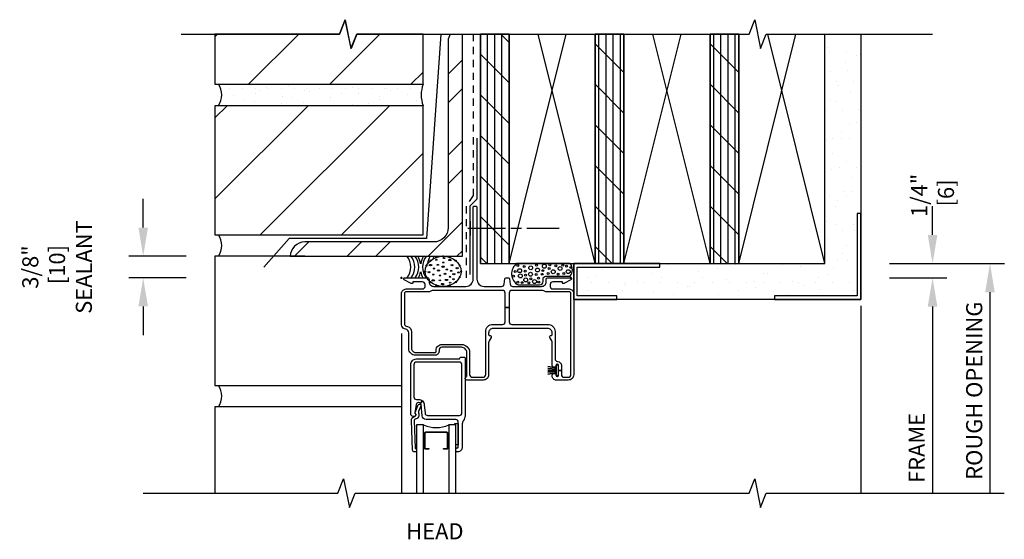
# Model space of a CAD drawing. Units: inches. Extents: x 1.3 to 28.5, y 12 to 31.4.
# Drawn here: x 1.3 to 18.5, y 21.6 to 30.7 of the extents above; entities that cross this region are included whole.
import ezdxf
from ezdxf.enums import TextEntityAlignment as Align

# ---------------------------------------------------------------- set-up
doc = ezdxf.new("R2010")
doc.units = ezdxf.units.IN
doc.header["$LTSCALE"] = 0.5
doc.header["$MEASUREMENT"] = 0
doc.header["$PDMODE"] = 34
doc.header["$PDSIZE"] = 0.015
doc.linetypes.add('DASHED2', pattern=[0.375, 0.25, -0.125])
for name, color, linetype in [('Pel_CS-Cross Section', 7, 'Continuous'), ('Pel_CS-IG', 2, 'Continuous'), ('Pel_CS-Sealant', 40, 'Continuous'), ('Pel_CS-Weatherstrip', 8, 'Continuous'), ('Pel_Sealant', 9, 'Continuous'), ('Pel_Tape', 210, 'Continuous'), ('Pel_Wall', 9, 'Continuous'), ('Pel_Weather Barrier', 240, 'DASHED2')]:
    doc.layers.add(name, color=color, linetype=linetype)
doc.layers.add('Pel_Points', color=7, linetype='Continuous', plot=False)
doc.styles.get("Standard").update_dxf_attribs({"font": 'ARIAL.TTF'})
doc.dimstyles.new('3 inch Scale', dxfattribs={"dimtxt": 0.28, "dimasz": 0.5, "dimexe": 0.25, "dimexo": 0.5, "dimgap": 0.125, "dimtad": 1, "dimdec": 4, "dimzin": 10, "dimdsep": 46, "dimlunit": 5, "dimtxsty": 'Standard', "dimcen": 0.09, "dimclrd": 256, "dimclre": 256, "dimclrt": 255, "dimadec": 3, "dimazin": 0, "dimtfac": 0.75, "dimtdec": 4, "dimtofl": 0, "dimtmove": 2, "dimatfit": 3, "dimfxl": 1, "dimfrac": 2, "dimtolj": 1, "dimtzin": 0, "dimlwd": -1, "dimlwe": -1, "dimarcsym": 0})
pattern_1 = [(45, (-8, -26.2004), (-0.707107, 0.707107), [])]

# ---------------------------------------------------------------- blocks, each defined once
blk = doc.blocks.new('2Xcut')
at = {"layer": 'Pel_Wall'}
for p, q in [((0, 0), (0.6638, 1)), ((0, 1), (0, 0)), ((1, 0), (0.3362, 1)), ((1, 0), (1, 1)), ((0, 0), (1, 0))]:
    blk.add_line(p, q, dxfattribs=at)
blk = doc.blocks.new('B Rod Elliptical')
at = {"layer": 'Pel_Points'}
for p in [(0.146, 0.854), (0.309, 0.962), (0.5, 1), (0.691, 0.962), (0.854, 0.854), (0.038, 0.691), (0.962, 0.691), (0, 0.5), (0.038, 0.309), (0.962, 0.309), (1, 0.5), (0.146, 0.146), (0.309, 0.038), (0.5, 0), (0.691, 0.038), (0.854, 0.146)]:
    blk.add_point(p, dxfattribs=at)
at = {"layer": 'Pel_Sealant', "color": 9}
blk.add_circle((0.5, 0.5), 0.5, dxfattribs=at)
blk = doc.blocks.new('3 eights FW SH SW SS B rod Sealant')
at = {"layer": 'Pel_Points'}
blk.add_point((0, 0), dxfattribs=at)
at = {"layer": 'Pel_Sealant', "color": 9}
for centre, radius, start, end in [((-0.151, 0.187), 0.312, 323.1301, 36.8699), ((-0.082, 0.187), 0.312, 323.1301, 36.8699), ((-0.013, 0.187), 0.312, 323.1301, 36.8699), ((-0.184, 0.125), 0.531, 13.1466, 28.0725), ((0.851, 0.125), 0.531, 151.9275, 166.8534), ((0.68, 0.187), 0.312, 143.1301, 216.8699), ((0.968, 0.125), 0.531, 151.9275, 166.8534), ((1.037, 0.125), 0.531, 151.9275, 157.195), ((-0.184, 0.225), 0.531, 334.9424, 346.8534), ((0.851, 0.225), 0.531, 193.1466, 205.0576)]:
    blk.add_arc(centre, radius, start, end, dxfattribs=at)
for centre, major_axis in [((0.744, 0.344), (0.0154, 0)), ((0.506, 0.222), (0.0232, 0)), ((0.607, 0.313), (0.0154, 0)), ((0.631, 0.225), (0.0154, 0)), ((0.723, 0.193), (0.0232, 0)), ((0.728, 0.268), (0.0154, 0)), ((0.844, 0.31), (0.0232, 0)), ((0.878, 0.221), (0.0206, 0)), ((0.971, 0.168), (0.0232, 0)), ((0.478, 0.099), (0.0206, 0)), ((0.554, 0.056), (0.0154, 0)), ((0.566, 0.16), (0.0154, 0)), ((0.642, 0.127), (0.0232, 0)), ((0.67, 0.041), (0.0154, 0)), ((0.756, 0.07), (0.0206, 0)), ((0.789, 0.144), (0.0154, 0)), ((0.845, 0.019), (0.0154, 0)), ((0.865, 0.121), (0.0154, 0)), ((0.91, 0.064), (0.0232, 0)), ((0.992, 0.094), (0.0154, 0)), ((0.552, -0.046), (0.0232, 0)), ((0.666, -0.044), (0.0154, 0)), ((0.714, -0.109), (0.0206, 0)), ((0.847, -0.085), (0.0154, 0)), ((0.905, -0.025), (0.0154, 0))]:
    blk.add_ellipse(centre, major_axis=major_axis, ratio=0.481481, dxfattribs=at)
blk.add_ellipse((0.783, -0.038), major_axis=(-0.0231, 0), ratio=0.481481, start_param=3.141593, end_param=9.424778, dxfattribs=at)
at = {"layer": 'Pel_Sealant', "color": 9, "xscale": 0.625, "yscale": 0.5250000000000004, "zscale": 0.5}
blk.add_blockref('B Rod Elliptical', (0.412, -0.15), dxfattribs=at)
blk = doc.blocks.new('*U62')
blk.add_blockref('3 eights FW SH SW SS B rod Sealant', (0, 0))
blk = doc.blocks.new('Quarter IFW-ISH-ISW Foam')
at = {"layer": 'Pel_Points'}
blk.add_point((0, 0), dxfattribs=at)
at = {"layer": 'Pel_Sealant', "color": 9}
blk.add_lwpolyline([(-0.416, 0.031), (-0.01, 0.031, 0.370887), (-0.01, 0.25), (-0.938, 0.25, 0.546098), (-0.916, -0.125), (-0.541, -0.125, 0.387452), (-0.479, -0.062), (-0.479, 0, -0.274331), (-0.416, 0.031)], format="xyb", close=True, dxfattribs=at)
for centre, radius in [((-0.92, 0.214), 0.0167), ((-0.811, 0.196), 0.0167), ((-0.697, 0.174), 0.0339), ((-0.597, 0.22), 0.0167), ((-0.459, 0.201), 0.0339), ((-0.375, 0.161), 0.0167), ((-0.364, 0.224), 0.0167), ((-0.258, 0.209), 0.0167), ((-0.185, 0.162), 0.0339), ((-0.138, 0.219), 0.0167), ((-0.071, 0.203), 0.0167), ((0.001, 0.182), 0.0167), ((-0.995, 0.027), 0.0167), ((-0.969, 0.109), 0.0167), ((-0.889, 0.124), 0.0339), ((-0.877, 0.033), 0.0339), ((-0.795, 0.117), 0.0167), ((-0.786, 0.045), 0.0167), ((-0.701, 0.062), 0.0339), ((-0.693, -0.017), 0.0167), ((-0.6, 0.059), 0.0167), ((-0.579, 0.136), 0.0339), ((-0.562, -0.005), 0.0167), ((-0.498, 0.061), 0.0167), ((-0.484, 0.125), 0.0167), ((-0.392, 0.075), 0.0167), ((-0.305, 0.106), 0.0339), ((-0.221, 0.065), 0.0167), ((-0.12, 0.076), 0.0167), ((-0.043, 0.108), 0.0339), ((-0.923, -0.074), 0.0167), ((-0.847, -0.084), 0.0167), ((-0.784, -0.037), 0.0339), ((-0.727, -0.088), 0.0167), ((-0.63, -0.066), 0.0339), ((-0.553, -0.078), 0.0167)]:
    blk.add_circle(centre, radius, dxfattribs=at)
blk = doc.blocks.new('*U60')
at = {"layer": 'Pel_Points'}
blk.add_blockref('Quarter IFW-ISH-ISW Foam', (2.9475, 0), dxfattribs=at)
blk = doc.blocks.new('TdF2-2xws-H')
at = {"layer": 'Pel_Wall'}
h = blk.add_hatch(dxfattribs=at)
h.set_pattern_fill('_USER', color=256, angle=45, style=0, pattern_type=0)
h.set_pattern_definition(pattern_1)
h.paths.add_polyline_path([(0.375, 4.236), (-0.78, 4.236), (-0.88, 3.986), (-0.98, 4.486), (-1.08, 4.236), (-3.25, 4.236), (-3.25, 3.362), (0.375, 3.362)])
h = blk.add_hatch(dxfattribs=at)
h.set_pattern_fill('STEEL', color=256, scale=8, style=0)
h.set_pattern_definition([(45, (-30.9247, -9.0848), (-0.707107, 0.707107), []), (45, (-30.9247, -8.5848), (-0.707107, 0.707107), [])])
h.paths.add_polyline_path([(1.063, 4.111), (1.063, 4.342, 0.437145), (0.813, 4.111), (0.813, 0.862, -0.414214), (0.563, 0.612), (-1.687, 0.612, 0.414214), (-1.937, 0.362), (1.063, 0.362)])
h = blk.add_hatch(dxfattribs=at)
h.set_pattern_fill('PLY', color=256, angle=90, style=0)
h.set_pattern_definition([(90, (-0.125, -0.14031), (-0.125, 0), []), (135, (1e-14, -0.1403), (-0.353553, -0.353553), [])])
h.paths.add_polyline_path([(1.375, 0.235), (1.875, 0.235), (1.875, 4.236), (1.375, 4.236)])
h = blk.add_hatch(dxfattribs=at)
h.set_pattern_fill('GYP', color=256, style=0)
h.set_pattern_definition([(0, (-0.75, 0.1097), (0.18, 0.5), [0, -0.3]), (30, (-0.72, 0.2297), (-0.094115, 0.523013), [0, -0.3]), (60, (-0.69, 0.2897), (-0.343013, 0.405885), [0, -0.3])])
h.paths.add_polyline_path([(7.375, 0.235), (4.5, 0.235), (4.5, 0.172), (3.062, 0.172), (3.062, -0.328), (3.75, -0.328), (3.75, -0.39), (6.5, -0.39), (6.5, -0.328), (7.938, -0.328), (7.938, 1.11), (8, 1.11), (8, 4.236), (7.375, 4.236)])
h = blk.add_hatch(dxfattribs=at)
h.set_pattern_fill('PLY', color=256, angle=90, style=0)
h.set_pattern_definition([(90, (-0.0625, -0.14031), (-0.125, 0), []), (135, (0.0625, -0.1403), (-0.353553, -0.353553), [])])
h.paths.add_polyline_path([(3.375, 0.235), (3.875, 0.235), (3.875, 4.236), (3.375, 4.236)])
h = blk.add_hatch(dxfattribs=at)
h.set_pattern_fill('PLY', color=256, angle=90, style=0)
h.set_pattern_definition([(90, (1.9375, -0.14031), (-0.125, 0), []), (135, (2.0625, -0.1403), (-0.353553, -0.353553), [])])
h.paths.add_polyline_path([(5.375, 0.235), (5.875, 0.235), (5.875, 4.236), (5.375, 4.236)])
h = blk.add_hatch(dxfattribs=at)
h.set_pattern_fill('GYP', color=256, scale=0.75, style=0)
h.set_pattern_definition([(0, (0.1875, -0.1379), (0.135, 0.375), [0, -0.225]), (30, (0.21, -0.0479), (-0.070587, 0.39226), [0, -0.225]), (60, (0.2325, -0.0029), (-0.25726, 0.304413), [0, -0.225])])
h.paths.add_polyline_path([(0.375, 2.987), (0.375, 3.362), (-3.187, 3.362, -0.302776), (-3.187, 2.987)])
h = blk.add_hatch(dxfattribs=at)
h.set_pattern_fill('_USER', color=256, angle=45, style=0, pattern_type=0)
h.set_pattern_definition(pattern_1)
h.paths.add_polyline_path([(-3.25, 0.737), (0.375, 0.737), (0.375, 2.987), (-3.25, 2.987)])
at = {"layer": 'Pel_Tape'}
blk.add_lwpolyline([(1.313, 2.422), (1.313, 1.36), (1.188, 1.235), (1.188, 0.047)], dxfattribs=at)
at = {"layer": 'Pel_Wall'}
for p, q in [((8.001, -0.5), (8.001, -3.764)), ((0, -0.983), (0, -3.764))]:
    blk.add_line(p, q, dxfattribs=at)
for points in [[(0.375, 4.236), (-0.78, 4.236), (-0.88, 3.986), (-0.98, 4.486), (-1.08, 4.236), (-3.25, 4.236), (-3.25, 3.362), (0.375, 3.362)], [(1.375, 0.235), (1.875, 0.235), (1.875, 4.236), (1.375, 4.236)], [(7.375, 4.236), (8, 4.236), (8, -0.39), (3, -0.39), (3, 0.235), (7.375, 0.235)], [(3.375, 0.235), (3.875, 0.235), (3.875, 4.236), (3.375, 4.236)], [(5.375, 0.235), (5.875, 0.235), (5.875, 4.236), (5.375, 4.236)], [(-3.25, 0.737), (0.375, 0.737), (0.375, 2.987), (-3.25, 2.987)], [(8, -0.39), (8, 1.11), (7.938, 1.11), (7.938, -0.328), (6.5, -0.328), (6.5, -0.39)], [(3, 0.235), (3, -0.39), (3.75, -0.39), (3.75, -0.328), (3.062, -0.328), (3.062, 0.172), (4.5, 0.172), (4.5, 0.235)]]:
    blk.add_lwpolyline(points, close=True, dxfattribs=at)
for points in [[(0.687, 4.236), (0.438, 0.675), (0.438, 0.675), (-1.959, 0.675), (-2.397, 0.175)], [(-1.687, 0.362), (-3.25, 0.362), (-3.25, -1.888), (0, -1.888)], [(0, -2.263), (-3.25, -2.263), (-3.25, -3.764)]]:
    blk.add_lwpolyline(points, dxfattribs=at)
for points in [[(0.849, 4.236, 0.143272), (0.813, 4.111), (0.813, 0.862, -0.414214), (0.563, 0.612), (-1.687, 0.612, 0.414214), (-1.937, 0.362), (1.063, 0.362)], [(1.063, 0.362), (1.063, 4.111), (1.063, 4.236, 0.437464)]]:
    blk.add_lwpolyline(points, format="xyb", dxfattribs=at)
for centre, radius, start, end in [((-3.469, 3.175), 0.338, 326.3099, 33.6901), ((0.909, 3.175), 0.566, 160.6376, 199.3624), ((-3.469, 0.55), 0.338, 326.3099, 33.6901), ((-3.469, -2.075), 0.338, 326.3099, 33.6901)]:
    blk.add_arc(centre, radius, start, end, dxfattribs=at)
at = {"layer": 'Pel_Weather Barrier'}
blk.add_lwpolyline([(1.25, 4.236), (1.25, 1.422), (1.125, 1.235), (1.125, -0.015)], dxfattribs=at)
for name in ['*U62', '*U60']:
    blk.add_blockref(name, (0, -0.013))
at = {"layer": 'Pel_Wall', "xscale": 1.5, "yscale": 4}
for p in [(1.875, 0.235), (3.875, 0.235), (5.875, 0.235)]:
    blk.add_blockref('2Xcut', p, dxfattribs=at)
blk = doc.blocks.new('*D9')
for p, q in [((17.251, 26.935), (17.251, 27.435)), ((16.5, 26.435), (17.501, 26.435)), ((16.5, 26.187), (17.501, 26.187)), ((17.251, 25.687), (17.251, 25.187))]:
    blk.add_line(p, q)
for points in [[(17.167, 26.935), (17.334, 26.935), (17.251, 26.435)], [(17.167, 25.687), (17.334, 25.687), (17.251, 26.187)]]:
    blk.add_solid(points)
at = {"layer": 'Defpoints', "color": 0}
for p in [(16, 26.435), (16, 26.187), (17.251, 26.187)]:
    blk.add_point(p, dxfattribs=at)
at = {"color": 255, "insert": (17.251, 27.623), "char_height": 0.28, "attachment_point": 5, "rotation": 90}
blk.add_mtext('\\A1;1/4"\\P [6]', dxfattribs=at)
blk = doc.blocks.new('*D20')
for p, q in [((16.5, 26.187), (17.501, 26.187)), ((17.251, 25.687), (17.251, 22.436))]:
    blk.add_line(p, q)
blk.add_solid([(17.167, 25.687), (17.334, 25.687), (17.251, 26.187)])
at = {"layer": 'Defpoints', "color": 0}
for p in [(16, 26.187), (16.001, 22.436), (17.251, 22.436)]:
    blk.add_point(p, dxfattribs=at)
at = {"color": 255, "insert": (16.976, 23.222), "char_height": 0.28, "attachment_point": 5, "rotation": 90}
blk.add_mtext('\\A1;FRAME', dxfattribs=at)
blk = doc.blocks.new('_None')
blk = doc.blocks.new('*D10')
for p, q in [((16.5, 26.435), (18.501, 26.435)), ((18.251, 25.935), (18.251, 22.436))]:
    blk.add_line(p, q)
blk.add_solid([(18.167, 25.935), (18.334, 25.935), (18.251, 26.435)])
at = {"layer": 'Defpoints', "color": 0}
for p in [(16, 26.435), (16.001, 22.436), (18.251, 22.436)]:
    blk.add_point(p, dxfattribs=at)
at = {"color": 255, "insert": (17.976, 24.22), "char_height": 0.28, "attachment_point": 5, "rotation": 90}
blk.add_mtext('\\A1;ROUGH OPENING', dxfattribs=at)
blk = doc.blocks.new('*D11')
for p, q in [((3.5, 27.062), (3.5, 27.562)), ((4.25, 26.562), (3.25, 26.562)), ((4.25, 26.188), (3.25, 26.188)), ((3.5, 25.688), (3.5, 25.188))]:
    blk.add_line(p, q)
for points in [[(3.417, 27.062), (3.583, 27.062), (3.5, 26.562)], [(3.417, 25.688), (3.583, 25.688), (3.5, 26.188)]]:
    blk.add_solid(points)
at = {"layer": 'Defpoints', "color": 0}
for p in [(3.5, 26.562), (4.75, 26.562), (4.75, 26.188)]:
    blk.add_point(p, dxfattribs=at)
at = {"color": 255, "insert": (2, 26.375), "char_height": 0.28, "attachment_point": 5, "rotation": 90}
blk.add_mtext('\\A1;3/8"\\P [10] \\PSEALANT', dxfattribs=at)
blk = doc.blocks.new('Nail')
at = {"layer": 'Pel_Wall'}
for p, q in [((-0.03125, -0.125), (-0.03125, 0.125)), ((-0.0625, 0), (0.375, 0)), ((0.4375, 0), (0.5625, 0)), ((0.625, 0), (1, 0))]:
    blk.add_line(p, q, dxfattribs=at)
blk = doc.blocks.new('*U56')
at = {"layer": 'Pel_CS-Cross Section', "color": 4}
for points in [[(1.438, -0.15), (1.744, -0.15, 0.388879), (1.789, -0.109), (1.797, -0.018, -0.388879), (1.817, 0), (1.863, 0, -0.388879), (1.883, -0.018), (1.891, -0.109, 0.388879), (1.936, -0.15), (2.44, -0.15, 0.414214), (2.52, -0.07), (2.52, -0.03, -0.414214), (2.55, 0), (2.947, 0, -0.414214), (2.96, -0.012), (2.96, -0.021, -0.271412), (2.952, -0.034), (2.842, -0.096, -0.12837), (2.827, -0.1), (2.815, -0.1, -0.414214), (2.805, -0.09), (2.805, -0.08, 0.414214), (2.795, -0.07), (2.635, -0.07, 0.414214), (2.59, -0.115), (2.59, -0.15, 0.414214), (2.635, -0.195), (2.92, -0.195, -0.414214), (3, -0.275), (3, -1.688, -0.414214), (2.905, -1.783), (2.695, -1.783, -0.414214), (2.625, -1.713), (2.625, -1.698, -0.438866), (2.657, -1.668, -0.438866), (2.69, -1.698, 0.414214), (2.71, -1.718), (2.715, -1.718, 0.414214), (2.735, -1.698), (2.735, -1.613), (2.785, -1.613), (2.785, -1.688, 0.414214), (2.83, -1.733), (2.905, -1.733, 0.414214), (2.95, -1.688), (2.95, -0.275, 0.414214), (2.92, -0.245), (2.535, -0.245, -0.12313), (2.49, -0.234, 0.12313), (2.435, -0.22), (1.92, -0.22, 0.414214), (1.875, -0.265), (1.875, -0.516), (1.805, -0.516), (1.805, -0.265, 0.414214), (1.76, -0.22), (0.565, -0.22, 0.12313), (0.51, -0.234, -0.12313), (0.465, -0.245), (0.08, -0.245, 0.414214), (0.05, -0.275), (0.05, -0.801, 0.339454), (0.083, -0.844), (0.105, -0.85, -0.339454), (0.175, -0.942), (0.175, -1.231, 0.414214), (0.245, -1.301), (0.583, -1.301, 0.414214), (0.603, -1.281), (0.603, -1.261, -0.414214), (0.703, -1.161), (1.043, -1.161, -0.414214), (1.187, -1.305), (1.187, -1.688, 0.414214), (1.232, -1.733), (1.422, -1.733, 0.414214), (1.467, -1.688), (1.467, -0.938, -0.414214), (1.592, -0.813), (1.76, -0.813, 0.414214), (1.805, -0.768), (1.805, -0.516), (1.875, -0.516), (1.875, -0.768, 0.414214), (1.92, -0.813), (2.55, -0.813, -0.414214), (2.675, -0.938), (2.675, -1.413, 0.401532), (2.718, -1.458, -0.401532), (2.785, -1.528), (2.785, -1.613), (2.735, -1.613), (2.735, -1.528, 0.414214), (2.715, -1.508), (2.71, -1.508, 0.414214), (2.69, -1.528, -0.438866), (2.657, -1.558, -0.438866), (2.625, -1.528), (2.625, -1.133, 0.131653), (2.616, -1.098), (2.581, -1.038, -0.57735), (2.598, -1.008), (2.605, -1.008, 0.414214), (2.625, -0.988), (2.625, -0.963, 0.414214), (2.545, -0.883), (1.597, -0.883, 0.414214), (1.517, -0.963), (1.517, -0.988, 0.414214), (1.537, -1.008), (1.544, -1.008, -0.57735), (1.561, -1.038), (1.526, -1.098, 0.131653), (1.517, -1.133), (1.517, -1.688, -0.414214), (1.422, -1.783), (1.136, -1.783, -0.403789), (1.108, -1.756, -0.299453), (1.125, -1.73, 0.299453), (1.137, -1.712), (1.137, -1.305, 0.414214), (1.043, -1.211), (0.703, -1.211, 0.414214), (0.653, -1.261), (0.653, -1.281, -0.414214), (0.583, -1.351), (0.245, -1.351, -0.414214), (0.125, -1.231), (0.125, -0.961, 0.339454), (0.073, -0.893), (0.052, -0.887, -0.339454), (0, -0.82), (0, -0.275, -0.414214), (0.08, -0.195), (0.365, -0.195, 0.414214), (0.41, -0.15), (0.41, -0.115, 0.414214), (0.365, -0.07), (0.205, -0.07, 0.414214), (0.195, -0.08), (0.195, -0.09, -0.414214), (0.185, -0.1), (0.173, -0.1, -0.12837), (0.158, -0.096), (0.048, -0.034, -0.271412), (0.04, -0.021), (0.04, -0.012, -0.414214), (0.053, 0), (0.45, 0, -0.414214), (0.48, -0.03), (0.48, -0.07, 0.414214), (0.56, -0.15), (1.123, -0.15, 0.414214), (1.248, -0.025), (1.248, 1.23, -0.414214), (1.268, 1.25), (1.293, 1.25, -0.414214), (1.313, 1.23), (1.313, -0.025, 0.414214)], [(1.076, -2.492, 0.155717), (1.059, -2.544), (1.059, -2.953, -0.414214), (0.979, -3.033), (0.968, -3.033, -0.414214), (0.948, -3.013), (0.948, -2.983, -0.414214), (0.968, -2.963), (0.979, -2.963, 0.414214), (0.989, -2.953), (0.989, -2.515, 0.414214), (0.944, -2.47), (0.429, -2.47, -0.388879), (0.359, -2.406), (0.342, -2.211, 0.187597), (0.329, -2.185), (0.364, -2.147, -0.187597), (0.397, -2.216), (0.41, -2.359, 0.388879), (0.455, -2.4), (1.008, -2.4, 0.414214), (1.053, -2.355), (1.053, -1.514, 0.414214), (1.008, -1.469), (0.26, -1.469, 0.414214), (0.215, -1.514), (0.215, -2.075, 0.414214), (0.26, -2.12), (0.293, -2.12, -0.187597), (0.364, -2.147), (0.329, -2.185, 0.187597), (0.302, -2.175), (0.295, -2.175, 0.3714), (0.255, -2.209), (0.234, -2.355, 0.270381), (0.237, -2.365, -0.713422), (0.22, -2.415), (0.205, -2.415, -0.414214), (0.16, -2.37), (0.16, -1.514, -0.414214), (0.26, -1.414), (0.995, -1.414, 0.349202), (1.015, -1.398, -0.349202), (1.034, -1.383), (1.088, -1.383, -0.414214), (1.108, -1.403), (1.108, -2.39, -0.155717)]]:
    blk.add_lwpolyline(points, format="xyb", close=True, dxfattribs=at)
at = {"layer": 'Pel_CS-Cross Section', "color": 4, "linetype": 'Continuous', "flags": 128}
blk.add_lwpolyline([(0.23, -2.416, 0.637602), (0.242, -2.364, -0.341201), (0.237, -2.345), (0.291, -2.216, -0.29148), (0.309, -2.204), (0.32, -2.203, -0.54861), (0.339, -2.231), (0.297, -2.331, 0.204464), (0.297, -2.356, -0.477304), (0.239, -2.465, 0.368114), (0.223, -2.486), (0.24, -2.968, 0.298217), (0.25, -2.981, -0.298217), (0.259, -2.995), (0.26, -3.012, -0.414214), (0.241, -3.033), (0.224, -3.034, -0.414214), (0.192, -3.004), (0.173, -2.487, -0.370419)], format="xyb", close=True, dxfattribs=at)
at = {"layer": 'Pel_CS-IG'}
for points in [[(0.385, -3.75), (0.385, -2.564), (0.26, -2.564), (0.26, -3.75)], [(0.947, -3.75), (0.947, -2.564), (0.822, -2.564), (0.822, -3.75)]]:
    blk.add_lwpolyline(points, dxfattribs=at)
at = {"layer": 'Pel_CS-IG', "linetype": 'Continuous'}
blk.add_lwpolyline([(0.812, -2.718), (0.812, -2.957, -0.414214), (0.782, -2.988), (0.734, -2.988), (0.734, -2.977), (0.782, -2.977, 0.414214), (0.802, -2.957), (0.802, -2.718, 0.414214), (0.782, -2.698), (0.425, -2.698, 0.414214), (0.405, -2.718), (0.405, -2.957, 0.414214), (0.425, -2.977), (0.473, -2.977), (0.473, -2.988), (0.425, -2.988, -0.414214), (0.395, -2.957), (0.395, -2.718, -0.414214), (0.425, -2.687), (0.782, -2.687, -0.414214)], format="xyb", close=True, dxfattribs=at)
at = {"layer": 'Pel_CS-Sealant'}
blk.add_arc((0.604, -2.045), 0.564, 247.1599, 292.8401, dxfattribs=at)
at = {"layer": 'Pel_CS-Weatherstrip'}
blk.add_lwpolyline([(2.728, -1.706), (2.698, -1.706), (2.698, -1.654), (2.55, -1.681), (2.698, -1.654), (2.698, -1.633), (2.55, -1.644), (2.698, -1.633), (2.698, -1.613), (2.55, -1.613), (2.698, -1.613), (2.698, -1.592), (2.55, -1.582), (2.698, -1.592), (2.698, -1.572), (2.55, -1.545), (2.698, -1.572), (2.698, -1.519), (2.728, -1.519), (2.728, -1.706)], dxfattribs=at)
blk.add_lwpolyline([(0.989, -2.912), (0.947, -2.912), (0.947, -2.562), (0.927, -2.562), (0.927, -2.537), (0.989, -2.537)], close=True, dxfattribs=at)

msp = doc.modelspace()

# ---------------------------------------------------------------- linework, layer by layer
for points in [[(4.16364, 30.43629), (6.91975, 30.43629), (7.01975, 30.68629), (7.11975, 30.18629), (7.21975, 30.43629), (14.05332, 30.43629), (14.15332, 30.68629), (14.25332, 30.18629), (14.35332, 30.43629), (17.2505, 30.43629)], [(3.5, 22.43629), (6.89223, 22.43629), (6.99223, 22.68629), (7.09223, 22.18629), (7.19223, 22.43629), (14.05332, 22.43629), (14.15332, 22.68629), (14.25332, 22.18629), (14.35332, 22.43629), (18.5005, 22.43629)]]:
    msp.add_lwpolyline(points)

# ---------------------------------------------------------------- block references
for name, p in [('TdF2-2xws-H', (8, 26.20039)), ('*U56', (8, 26.1875))]:
    msp.add_blockref(name, p)
at = {"xscale": 1.5}
msp.add_blockref('Nail', (9.248, 27.05033), dxfattribs=at)

# ---------------------------------------------------------------- texts
msp.add_text('HEAD', height=0.28).set_placement((8.58144, 21.62953), align=Align.CENTER)

# ---------------------------------------------------------------- dimensions: what is measured, and where the dimension line sits
dim = msp.add_linear_dim(base=(17.2505, 26.1875), p1=(16, 26.43508), p2=(16, 26.1875), angle=90, dimstyle='3 inch Scale', override={"dimpost": '"\\X'})
dim.commit()
dim.dimension.update_dxf_attribs({"geometry": '*D9', "text_midpoint": (17.2505, 27.62258), "dimtype": 160})
for base, p1, p2, text, override, picture, middle in [((3.5, 26.5625), (4.75, 26.1875), (4.75, 26.5625), '<> \\PSEALANT', {"dimpost": '"\\X'}, '*D11', (2, 26.375)), ((18.2505, 22.43629), (16, 26.43508), (16.0005, 22.43629), 'ROUGH OPENING', {"dimpost": '"\\X', "dimblk2": 'None', "dimsah": 1, "dimse2": 1}, '*D10', (17.9755, 24.21962)), ((17.2505, 22.43629), (16, 26.1875), (16.0005, 22.43629), 'FRAME', {"dimpost": '"\\X', "dimblk2": 'None', "dimsah": 1, "dimse2": 1}, '*D20', (16.9755, 23.22158))]:
    dim = msp.add_linear_dim(base=base, p1=p1, p2=p2, angle=90, text=text, dimstyle='3 inch Scale', override=override)
    dim.commit()
    dim.dimension.update_dxf_attribs({"geometry": picture, "text_midpoint": middle, "dimtype": 160})

doc.saveas('drawing.dxf')
